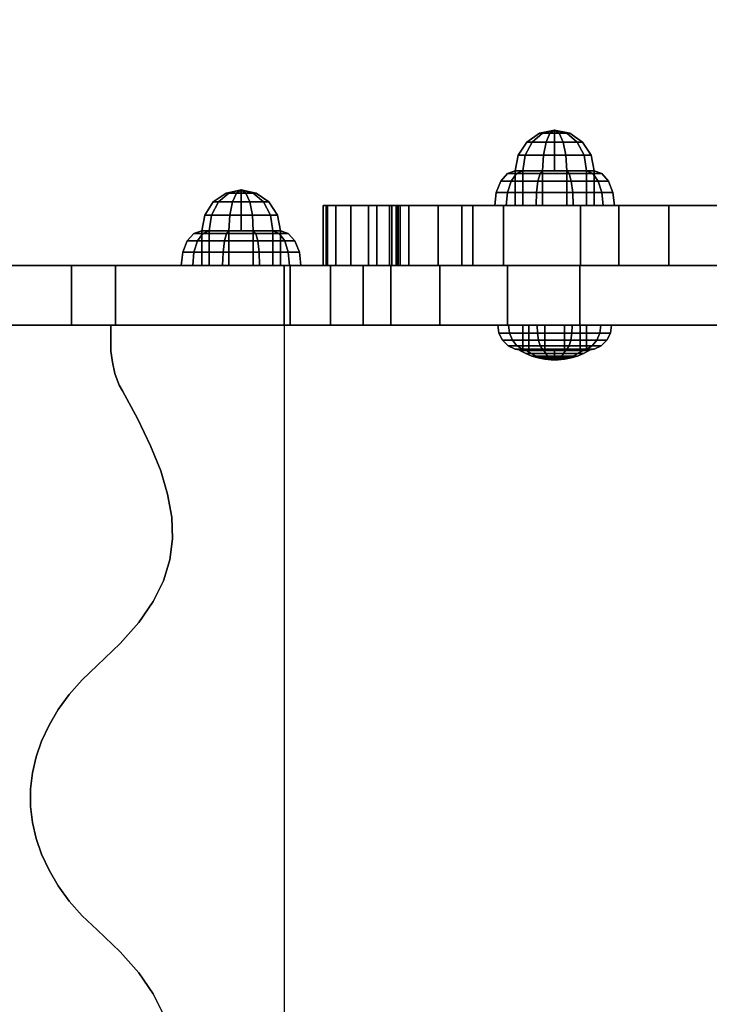
# Model space of a CAD drawing. Extents: x 1209 to 4255, y 76 to 3759.
# Drawn here: x 2788 to 2963, y 1584 to 1834 of the extents above; entities that cross this region are included whole.
import ezdxf

# ---------------------------------------------------------------- set-up
doc = ezdxf.new("R2010")
doc.units = 0
doc.header["$LTSCALE"] = 14.285714
doc.layers.add('mitat', color=7, linetype='Continuous', true_color=0x13a538)
doc.layers.add('valine', color=7, linetype='Continuous')
doc.styles.get("Standard").update_dxf_attribs({"font": 'arial.ttf', "height": 60})
doc.dimstyles.new('oma', dxfattribs={"dimtxt": 60, "dimasz": 100, "dimexe": 20, "dimexo": 20, "dimgap": 30, "dimtad": 0, "dimtih": 1, "dimtoh": 1, "dimdec": 0, "dimzin": 0, "dimdsep": 46, "dimtxsty": 'Standard', "dimcen": 0.09, "dimclrd": 256, "dimadec": 0, "dimazin": 0, "dimtfac": 1, "dimtdec": 0, "dimtofl": 0, "dimtmove": 0, "dimatfit": 3, "dimfxl": 1, "dimtolj": 1, "dimtzin": 0, "dimarcsym": 0})

# ---------------------------------------------------------------- blocks, each defined once
blk = doc.blocks.new('*D61')
at = {"layer": 'Defpoints', "color": 0, "transparency": 16777216}
for p in [(1454.64, 3124.05), (1454.64, 1733.96), (4254.64, 1733.96)]:
    blk.add_point(p, dxfattribs=at)
at = {"layer": 'mitat', "color": 0, "lineweight": -2, "transparency": 16777216}
for p, q in [((1454.64, 1753.96), (1454.64, 3144.05)), ((4254.64, 1753.96), (4254.64, 3144.05))]:
    blk.add_line(p, q, dxfattribs=at)
at = {"layer": 'mitat', "color": 104, "lineweight": -2, "true_color": 0x13a538, "transparency": 16777216}
for p, q in [((1554.64, 3124.05), (2734.64, 3124.05)), ((4154.64, 3124.05), (2974.64, 3124.05))]:
    blk.add_line(p, q, dxfattribs=at)
at = {"layer": 'mitat', "color": 104, "true_color": 0x13a538, "transparency": 16777216}
for points in [[(1554.64, 3140.71), (1554.64, 3107.38), (1454.64, 3124.05)], [(4154.64, 3140.71), (4154.64, 3107.38), (4254.64, 3124.05)]]:
    blk.add_solid(points, dxfattribs=at)
at = {"layer": 'mitat', "color": 0, "transparency": 16777216, "insert": (2854.64, 3124.05), "char_height": 60, "attachment_point": 5}
blk.add_mtext('\\A1;2800', dxfattribs=at)
blk = doc.blocks.new('*D63')
at = {"layer": 'Defpoints', "color": 0, "transparency": 16777216}
for p in [(2560.11, 2007.93), (2560.11, 1771.6), (3201.8, 1771.6)]:
    blk.add_point(p, dxfattribs=at)
at = {"layer": 'mitat', "color": 0, "lineweight": -2, "transparency": 16777216}
for p, q in [((2560.11, 1791.6), (2560.11, 2027.93)), ((3201.8, 1791.6), (3201.8, 2027.93))]:
    blk.add_line(p, q, dxfattribs=at)
at = {"layer": 'mitat', "color": 104, "lineweight": -2, "true_color": 0x13a538, "transparency": 16777216}
for p, q in [((2660.11, 2007.93), (2784.82, 2007.93)), ((3101.8, 2007.93), (2977.1, 2007.93))]:
    blk.add_line(p, q, dxfattribs=at)
at = {"layer": 'mitat', "color": 104, "true_color": 0x13a538, "transparency": 16777216}
for points in [[(2660.11, 2024.6), (2660.11, 1991.26), (2560.11, 2007.93)], [(3101.8, 2024.6), (3101.8, 1991.26), (3201.8, 2007.93)]]:
    blk.add_solid(points, dxfattribs=at)
at = {"layer": 'mitat', "color": 0, "transparency": 16777216, "insert": (2880.96, 2007.93), "char_height": 60, "attachment_point": 5}
blk.add_mtext('\\A1;642', dxfattribs=at)

msp = doc.modelspace()

# ---------------------------------------------------------------- linework, layer by layer
at = {"layer": 'valine', "linetype": 'Continuous'}
msp.add_line((2854.64, 1756.4), (2854.64, 1196.4), dxfattribs=at)
for points in [[(2923.33, 1806), (2923.33, 1806), (2919.5, 1805.2), (2920.23, 1805.2)], [(2923.33, 1806), (2923.33, 1806), (2920.23, 1805.2), (2919.5, 1805.2)], [(2923.33, 1806), (2923.33, 1806), (2920.23, 1805.2), (2922.15, 1805.2)], [(2923.33, 1806), (2923.33, 1806), (2922.15, 1805.2), (2920.23, 1805.2)], [(2923.33, 1806), (2923.33, 1806), (2922.15, 1805.2), (2924.51, 1805.2)], [(2923.33, 1806), (2923.33, 1806), (2924.51, 1805.2), (2922.15, 1805.2)], [(2923.33, 1806), (2923.33, 1806), (2926.43, 1805.2), (2927.16, 1805.2)], [(2923.33, 1806), (2923.33, 1806), (2927.16, 1805.2), (2926.43, 1805.2)], [(2923.33, 1806), (2923.33, 1806), (2924.51, 1805.2), (2926.43, 1805.2)], [(2923.33, 1795.6), (2923.33, 1795.6), (2923.33, 1806), (2923.33, 1806)], [(2923.33, 1795.6), (2923.33, 1795.6), (2923.33, 1806), (2923.33, 1806)], [(2923.33, 1795.6), (2923.33, 1795.6), (2923.33, 1806), (2923.33, 1806)], [(2923.33, 1795.6), (2923.33, 1795.6), (2923.33, 1806), (2923.33, 1806)], [(2923.33, 1795.6), (2923.33, 1795.6), (2923.33, 1806), (2923.33, 1806)], [(2923.33, 1795.6), (2923.33, 1795.6), (2923.33, 1806), (2923.33, 1806)], [(2923.33, 1795.6), (2923.33, 1795.6), (2923.33, 1806), (2923.33, 1806)], [(2923.33, 1795.6), (2923.33, 1795.6), (2923.33, 1806), (2923.33, 1806)], [(2923.33, 1795.6), (2923.33, 1795.6), (2923.33, 1806), (2923.33, 1806)], [(2923.33, 1795.6), (2923.33, 1795.6), (2923.33, 1806), (2923.33, 1806)], [(2923.33, 1806), (2923.33, 1806), (2926.43, 1805.2), (2924.51, 1805.2)], [(2920.23, 1805.2), (2919.5, 1805.2), (2916.26, 1802.95), (2917.61, 1802.95)], [(2919.5, 1805.2), (2920.23, 1805.2), (2917.61, 1802.95), (2916.26, 1802.95)], [(2922.15, 1805.2), (2920.23, 1805.2), (2917.61, 1802.95), (2921.15, 1802.95)], [(2920.23, 1805.2), (2922.15, 1805.2), (2921.15, 1802.95), (2917.61, 1802.95)], [(2924.51, 1805.2), (2922.15, 1805.2), (2921.15, 1802.95), (2925.52, 1802.95)], [(2922.15, 1805.2), (2924.51, 1805.2), (2925.52, 1802.95), (2921.15, 1802.95)], [(2926.43, 1805.2), (2924.51, 1805.2), (2925.52, 1802.95), (2929.05, 1802.95)], [(2924.51, 1805.2), (2926.43, 1805.2), (2929.05, 1802.95), (2925.52, 1802.95)], [(2927.16, 1805.2), (2926.43, 1805.2), (2929.05, 1802.95), (2930.4, 1802.95)], [(2926.43, 1805.2), (2927.16, 1805.2), (2930.4, 1802.95), (2929.05, 1802.95)], [(2917.61, 1802.95), (2916.26, 1802.95), (2914.09, 1799.58), (2915.86, 1799.58)], [(2916.26, 1802.95), (2917.61, 1802.95), (2915.86, 1799.58), (2914.09, 1799.58)], [(2921.15, 1802.95), (2917.61, 1802.95), (2915.86, 1799.58), (2920.48, 1799.58)], [(2917.61, 1802.95), (2921.15, 1802.95), (2920.48, 1799.58), (2915.86, 1799.58)], [(2925.52, 1802.95), (2921.15, 1802.95), (2920.48, 1799.58), (2926.19, 1799.58)], [(2921.15, 1802.95), (2925.52, 1802.95), (2926.19, 1799.58), (2920.48, 1799.58)], [(2929.05, 1802.95), (2925.52, 1802.95), (2926.19, 1799.58), (2930.81, 1799.58)], [(2925.52, 1802.95), (2929.05, 1802.95), (2930.81, 1799.58), (2926.19, 1799.58)], [(2930.4, 1802.95), (2929.05, 1802.95), (2930.81, 1799.58), (2932.57, 1799.58)], [(2929.05, 1802.95), (2930.4, 1802.95), (2932.57, 1799.58), (2930.81, 1799.58)], [(2915.86, 1799.58), (2914.09, 1799.58), (2913.33, 1795.6), (2915.24, 1795.6)], [(2914.09, 1799.58), (2915.86, 1799.58), (2915.24, 1795.6), (2913.33, 1795.6)], [(2920.48, 1799.58), (2915.86, 1799.58), (2915.24, 1795.6), (2920.24, 1795.6)], [(2915.86, 1799.58), (2920.48, 1799.58), (2920.24, 1795.6), (2915.24, 1795.6)], [(2920.48, 1799.58), (2926.19, 1799.58), (2926.42, 1795.6), (2920.24, 1795.6)], [(2926.19, 1799.58), (2920.48, 1799.58), (2920.24, 1795.6), (2926.42, 1795.6)], [(2930.81, 1799.58), (2926.19, 1799.58), (2926.42, 1795.6), (2931.42, 1795.6)], [(2926.19, 1799.58), (2930.81, 1799.58), (2931.42, 1795.6), (2926.42, 1795.6)], [(2932.57, 1799.58), (2930.81, 1799.58), (2931.42, 1795.6), (2933.33, 1795.6)], [(2930.81, 1799.58), (2932.57, 1799.58), (2933.33, 1795.6), (2931.42, 1795.6)], [(2913.63, 1794.93), (2911.34, 1794.93), (2909.65, 1793.02), (2912.27, 1793.02)], [(2911.34, 1794.93), (2913.63, 1794.93), (2912.27, 1793.02), (2909.65, 1793.02)], [(2915.24, 1795.6), (2913.33, 1795.6), (2911.34, 1794.93), (2913.63, 1794.93)], [(2913.33, 1795.6), (2915.24, 1795.6), (2913.63, 1794.93), (2911.34, 1794.93)], [(2913.63, 1794.93), (2919.63, 1794.93), (2919.1, 1793.02), (2912.27, 1793.02)], [(2919.63, 1794.93), (2913.63, 1794.93), (2912.27, 1793.02), (2919.1, 1793.02)], [(2915.24, 1786.8), (2913.33, 1786.8), (2913.33, 1795.6), (2915.24, 1795.6)], [(2913.33, 1786.8), (2915.24, 1786.8), (2915.24, 1795.6), (2913.33, 1795.6)], [(2915.24, 1795.6), (2913.33, 1795.6), (2923.33, 1795.6), (2923.33, 1795.6)], [(2913.33, 1795.6), (2915.24, 1795.6), (2923.33, 1795.6), (2923.33, 1795.6)], [(2915.24, 1795.6), (2920.24, 1795.6), (2919.63, 1794.93), (2913.63, 1794.93)], [(2920.24, 1795.6), (2915.24, 1795.6), (2913.63, 1794.93), (2919.63, 1794.93)], [(2920.24, 1786.8), (2915.24, 1786.8), (2915.24, 1795.6), (2920.24, 1795.6)], [(2915.24, 1786.8), (2920.24, 1786.8), (2920.24, 1795.6), (2915.24, 1795.6)], [(2920.24, 1795.6), (2915.24, 1795.6), (2923.33, 1795.6), (2923.33, 1795.6)], [(2915.24, 1795.6), (2920.24, 1795.6), (2923.33, 1795.6), (2923.33, 1795.6)], [(2919.63, 1794.93), (2927.04, 1794.93), (2927.56, 1793.02), (2919.1, 1793.02)], [(2927.04, 1794.93), (2919.63, 1794.93), (2919.1, 1793.02), (2927.56, 1793.02)], [(2920.24, 1795.6), (2926.42, 1795.6), (2927.04, 1794.93), (2919.63, 1794.93)], [(2926.42, 1795.6), (2920.24, 1795.6), (2919.63, 1794.93), (2927.04, 1794.93)], [(2920.24, 1786.8), (2926.42, 1786.8), (2926.42, 1795.6), (2920.24, 1795.6)], [(2926.42, 1786.8), (2920.24, 1786.8), (2920.24, 1795.6), (2926.42, 1795.6)], [(2926.42, 1795.6), (2920.24, 1795.6), (2923.33, 1795.6), (2923.33, 1795.6)], [(2920.24, 1795.6), (2926.42, 1795.6), (2923.33, 1795.6), (2923.33, 1795.6)], [(2931.42, 1795.6), (2926.42, 1795.6), (2923.33, 1795.6), (2923.33, 1795.6)], [(2933.33, 1795.6), (2931.42, 1795.6), (2923.33, 1795.6), (2923.33, 1795.6)], [(2931.42, 1795.6), (2933.33, 1795.6), (2923.33, 1795.6), (2923.33, 1795.6)], [(2926.42, 1795.6), (2931.42, 1795.6), (2923.33, 1795.6), (2923.33, 1795.6)], [(2931.42, 1786.8), (2926.42, 1786.8), (2926.42, 1795.6), (2931.42, 1795.6)], [(2926.42, 1786.8), (2931.42, 1786.8), (2931.42, 1795.6), (2926.42, 1795.6)], [(2926.42, 1795.6), (2931.42, 1795.6), (2933.03, 1794.93), (2927.04, 1794.93)], [(2931.42, 1795.6), (2926.42, 1795.6), (2927.04, 1794.93), (2933.03, 1794.93)], [(2927.04, 1794.93), (2933.03, 1794.93), (2934.4, 1793.02), (2927.56, 1793.02)], [(2933.03, 1794.93), (2927.04, 1794.93), (2927.56, 1793.02), (2934.4, 1793.02)], [(2933.33, 1786.8), (2931.42, 1786.8), (2931.42, 1795.6), (2933.33, 1795.6)], [(2931.42, 1786.8), (2933.33, 1786.8), (2933.33, 1795.6), (2931.42, 1795.6)], [(2933.33, 1795.6), (2931.42, 1795.6), (2933.03, 1794.93), (2935.32, 1794.93)], [(2931.42, 1795.6), (2933.33, 1795.6), (2935.32, 1794.93), (2933.03, 1794.93)], [(2935.32, 1794.93), (2933.03, 1794.93), (2934.4, 1793.02), (2937.01, 1793.02)], [(2933.03, 1794.93), (2935.32, 1794.93), (2937.01, 1793.02), (2934.4, 1793.02)], [(2843.74, 1790.8), (2843.74, 1790.8), (2839.92, 1790), (2840.65, 1790)], [(2843.74, 1790.8), (2843.74, 1790.8), (2840.65, 1790), (2839.92, 1790)], [(2843.74, 1790.8), (2843.74, 1790.8), (2840.65, 1790), (2842.56, 1790)], [(2843.74, 1790.8), (2843.74, 1790.8), (2842.56, 1790), (2840.65, 1790)], [(2843.74, 1790.8), (2843.74, 1790.8), (2842.56, 1790), (2844.93, 1790)], [(2843.74, 1790.8), (2843.74, 1790.8), (2844.93, 1790), (2842.56, 1790)], [(2843.74, 1780.4), (2843.74, 1780.4), (2843.74, 1790.8), (2843.74, 1790.8)], [(2843.74, 1780.4), (2843.74, 1780.4), (2843.74, 1790.8), (2843.74, 1790.8)], [(2843.74, 1780.4), (2843.74, 1780.4), (2843.74, 1790.8), (2843.74, 1790.8)], [(2843.74, 1780.4), (2843.74, 1780.4), (2843.74, 1790.8), (2843.74, 1790.8)], [(2843.74, 1780.4), (2843.74, 1780.4), (2843.74, 1790.8), (2843.74, 1790.8)], [(2843.74, 1780.4), (2843.74, 1780.4), (2843.74, 1790.8), (2843.74, 1790.8)], [(2843.74, 1780.4), (2843.74, 1780.4), (2843.74, 1790.8), (2843.74, 1790.8)], [(2843.74, 1780.4), (2843.74, 1780.4), (2843.74, 1790.8), (2843.74, 1790.8)], [(2843.74, 1780.4), (2843.74, 1780.4), (2843.74, 1790.8), (2843.74, 1790.8)], [(2843.74, 1780.4), (2843.74, 1780.4), (2843.74, 1790.8), (2843.74, 1790.8)], [(2843.74, 1790.8), (2843.74, 1790.8), (2844.93, 1790), (2846.84, 1790)], [(2843.74, 1790.8), (2843.74, 1790.8), (2846.84, 1790), (2847.57, 1790)], [(2843.74, 1790.8), (2843.74, 1790.8), (2847.57, 1790), (2846.84, 1790)], [(2843.74, 1790.8), (2843.74, 1790.8), (2846.84, 1790), (2844.93, 1790)], [(2912.27, 1793.02), (2909.65, 1793.02), (2908.53, 1790.16), (2911.35, 1790.16)], [(2909.65, 1793.02), (2912.27, 1793.02), (2911.35, 1790.16), (2908.53, 1790.16)], [(2912.27, 1793.02), (2919.1, 1793.02), (2918.76, 1790.16), (2911.35, 1790.16)], [(2919.1, 1793.02), (2912.27, 1793.02), (2911.35, 1790.16), (2918.76, 1790.16)], [(2919.1, 1793.02), (2927.56, 1793.02), (2927.91, 1790.16), (2918.76, 1790.16)], [(2927.56, 1793.02), (2919.1, 1793.02), (2918.76, 1790.16), (2927.91, 1790.16)], [(2927.56, 1793.02), (2934.4, 1793.02), (2935.31, 1790.16), (2927.91, 1790.16)], [(2934.4, 1793.02), (2927.56, 1793.02), (2927.91, 1790.16), (2935.31, 1790.16)], [(2937.01, 1793.02), (2934.4, 1793.02), (2935.31, 1790.16), (2938.13, 1790.16)], [(2934.4, 1793.02), (2937.01, 1793.02), (2938.13, 1790.16), (2935.31, 1790.16)], [(2840.65, 1790), (2839.92, 1790), (2836.67, 1787.75), (2838.02, 1787.75)], [(2839.92, 1790), (2840.65, 1790), (2838.02, 1787.75), (2836.67, 1787.75)], [(2842.56, 1790), (2840.65, 1790), (2838.02, 1787.75), (2841.56, 1787.75)], [(2840.65, 1790), (2842.56, 1790), (2841.56, 1787.75), (2838.02, 1787.75)], [(2844.93, 1790), (2842.56, 1790), (2841.56, 1787.75), (2845.93, 1787.75)], [(2842.56, 1790), (2844.93, 1790), (2845.93, 1787.75), (2841.56, 1787.75)], [(2846.84, 1790), (2844.93, 1790), (2845.93, 1787.75), (2849.47, 1787.75)], [(2844.93, 1790), (2846.84, 1790), (2849.47, 1787.75), (2845.93, 1787.75)], [(2847.57, 1790), (2846.84, 1790), (2849.47, 1787.75), (2850.82, 1787.75)], [(2846.84, 1790), (2847.57, 1790), (2850.82, 1787.75), (2849.47, 1787.75)], [(2911.35, 1790.16), (2908.53, 1790.16), (2908.13, 1786.8), (2911.03, 1786.8)], [(2908.53, 1790.16), (2911.35, 1790.16), (2911.03, 1786.8), (2908.13, 1786.8)], [(2911.35, 1790.16), (2918.76, 1790.16), (2918.63, 1786.8), (2911.03, 1786.8)], [(2918.76, 1790.16), (2911.35, 1790.16), (2911.03, 1786.8), (2918.63, 1786.8)], [(2918.76, 1790.16), (2927.91, 1790.16), (2928.03, 1786.8), (2918.63, 1786.8)], [(2927.91, 1790.16), (2918.76, 1790.16), (2918.63, 1786.8), (2928.03, 1786.8)], [(2927.91, 1790.16), (2935.31, 1790.16), (2935.63, 1786.8), (2928.03, 1786.8)], [(2935.31, 1790.16), (2927.91, 1790.16), (2928.03, 1786.8), (2935.63, 1786.8)], [(2938.13, 1790.16), (2935.31, 1790.16), (2935.63, 1786.8), (2938.53, 1786.8)], [(2935.31, 1790.16), (2938.13, 1790.16), (2938.53, 1786.8), (2935.63, 1786.8)], [(2838.02, 1787.75), (2836.67, 1787.75), (2834.51, 1784.38), (2836.27, 1784.38)], [(2836.67, 1787.75), (2838.02, 1787.75), (2836.27, 1784.38), (2834.51, 1784.38)], [(2841.56, 1787.75), (2838.02, 1787.75), (2836.27, 1784.38), (2840.89, 1784.38)], [(2838.02, 1787.75), (2841.56, 1787.75), (2840.89, 1784.38), (2836.27, 1784.38)], [(2845.93, 1787.75), (2841.56, 1787.75), (2840.89, 1784.38), (2846.6, 1784.38)], [(2841.56, 1787.75), (2845.93, 1787.75), (2846.6, 1784.38), (2840.89, 1784.38)], [(2849.47, 1787.75), (2845.93, 1787.75), (2846.6, 1784.38), (2851.22, 1784.38)], [(2845.93, 1787.75), (2849.47, 1787.75), (2851.22, 1784.38), (2846.6, 1784.38)], [(2850.82, 1787.75), (2849.47, 1787.75), (2851.22, 1784.38), (2852.98, 1784.38)], [(2849.47, 1787.75), (2850.82, 1787.75), (2852.98, 1784.38), (2851.22, 1784.38)], [(2864.56, 1771.6), (2864.56, 1786.8), (2865.68, 1786.8), (2865.68, 1771.6)], [(2865.32, 1771.6), (2865.32, 1786.8), (2864.56, 1786.8), (2864.56, 1771.6)], [(2871.59, 1771.6), (2871.59, 1786.8), (2865.32, 1786.8), (2865.32, 1771.6)], [(2865.68, 1771.6), (2865.68, 1786.8), (2867.81, 1786.8), (2867.81, 1771.6)], [(2867.81, 1771.6), (2867.81, 1786.8), (2878.19, 1786.8), (2878.19, 1771.6)], [(2867.81, 1771.6), (2867.81, 1786.8), (2867.81, 1786.8), (2867.81, 1771.6)], [(2876.05, 1771.6), (2876.05, 1786.8), (2871.59, 1786.8), (2871.59, 1771.6)], [(2884.12, 1771.6), (2884.12, 1786.8), (2876.05, 1786.8), (2876.05, 1771.6)], [(2878.19, 1771.6), (2878.19, 1786.8), (2881.44, 1786.8), (2881.44, 1771.6)], [(2881.44, 1771.6), (2881.44, 1786.8), (2883.57, 1786.8), (2883.57, 1771.6)], [(2881.97, 1771.6), (2881.97, 1786.8), (2883.14, 1786.8), (2883.14, 1771.6)], [(2883.6, 1771.6), (2883.6, 1786.8), (2881.97, 1786.8), (2881.97, 1771.6)], [(2883.14, 1771.6), (2883.14, 1786.8), (2886.36, 1786.8), (2886.36, 1771.6)], [(2883.57, 1771.6), (2883.57, 1786.8), (2883.6, 1786.8), (2883.6, 1771.6)], [(2899.76, 1771.6), (2899.76, 1786.8), (2884.12, 1786.8), (2884.12, 1771.6)], [(2886.36, 1771.6), (2886.36, 1786.8), (2893.78, 1786.8), (2893.78, 1771.6)], [(2893.78, 1771.6), (2893.78, 1786.8), (2902.55, 1786.8), (2902.55, 1771.6)], [(2910.34, 1771.6), (2910.34, 1786.8), (2899.76, 1786.8), (2899.76, 1771.6)], [(2902.55, 1771.6), (2902.55, 1786.8), (2929.92, 1786.8), (2929.92, 1771.6)], [(2911.03, 1786.8), (2908.13, 1786.8), (2913.33, 1786.8), (2915.24, 1786.8)], [(2908.13, 1786.8), (2911.03, 1786.8), (2915.24, 1786.8), (2913.33, 1786.8)], [(2939.59, 1771.6), (2939.59, 1786.8), (2910.34, 1786.8), (2910.34, 1771.6)], [(2911.03, 1786.8), (2918.63, 1786.8), (2920.24, 1786.8), (2915.24, 1786.8)], [(2918.63, 1786.8), (2911.03, 1786.8), (2915.24, 1786.8), (2920.24, 1786.8)], [(2918.63, 1786.8), (2928.03, 1786.8), (2926.42, 1786.8), (2920.24, 1786.8)], [(2928.03, 1786.8), (2918.63, 1786.8), (2920.24, 1786.8), (2926.42, 1786.8)], [(2928.03, 1786.8), (2935.63, 1786.8), (2931.42, 1786.8), (2926.42, 1786.8)], [(2935.63, 1786.8), (2928.03, 1786.8), (2926.42, 1786.8), (2931.42, 1786.8)], [(2929.92, 1771.6), (2929.92, 1786.8), (3000.97, 1786.8), (3000.97, 1771.6)], [(2938.53, 1786.8), (2935.63, 1786.8), (2931.42, 1786.8), (2933.33, 1786.8)], [(2935.63, 1786.8), (2938.53, 1786.8), (2933.33, 1786.8), (2931.42, 1786.8)], [(2952.35, 1771.6), (2952.35, 1786.8), (2939.59, 1786.8), (2939.59, 1771.6)], [(2973.36, 1771.6), (2973.36, 1786.8), (2952.35, 1786.8), (2952.35, 1771.6)], [(2836.27, 1784.38), (2834.51, 1784.38), (2833.74, 1780.4), (2835.65, 1780.4)], [(2834.51, 1784.38), (2836.27, 1784.38), (2835.65, 1780.4), (2833.74, 1780.4)], [(2840.89, 1784.38), (2836.27, 1784.38), (2835.65, 1780.4), (2840.65, 1780.4)], [(2836.27, 1784.38), (2840.89, 1784.38), (2840.65, 1780.4), (2835.65, 1780.4)], [(2846.6, 1784.38), (2840.89, 1784.38), (2840.65, 1780.4), (2846.83, 1780.4)], [(2840.89, 1784.38), (2846.6, 1784.38), (2846.83, 1780.4), (2840.65, 1780.4)], [(2851.22, 1784.38), (2846.6, 1784.38), (2846.83, 1780.4), (2851.83, 1780.4)], [(2846.6, 1784.38), (2851.22, 1784.38), (2851.83, 1780.4), (2846.83, 1780.4)], [(2852.98, 1784.38), (2851.22, 1784.38), (2851.83, 1780.4), (2853.74, 1780.4)], [(2851.22, 1784.38), (2852.98, 1784.38), (2853.74, 1780.4), (2851.83, 1780.4)], [(2834.04, 1779.73), (2831.75, 1779.73), (2830.07, 1777.82), (2832.68, 1777.82)], [(2831.75, 1779.73), (2834.04, 1779.73), (2832.68, 1777.82), (2830.07, 1777.82)], [(2835.65, 1780.4), (2833.74, 1780.4), (2831.75, 1779.73), (2834.04, 1779.73)], [(2833.74, 1780.4), (2835.65, 1780.4), (2834.04, 1779.73), (2831.75, 1779.73)], [(2840.04, 1779.73), (2834.04, 1779.73), (2832.68, 1777.82), (2839.52, 1777.82)], [(2834.04, 1779.73), (2840.04, 1779.73), (2839.52, 1777.82), (2832.68, 1777.82)], [(2835.65, 1771.6), (2833.74, 1771.6), (2833.74, 1780.4), (2835.65, 1780.4)], [(2835.65, 1780.4), (2833.74, 1780.4), (2843.74, 1780.4), (2843.74, 1780.4)], [(2833.74, 1771.6), (2835.65, 1771.6), (2835.65, 1780.4), (2833.74, 1780.4)], [(2833.74, 1780.4), (2835.65, 1780.4), (2843.74, 1780.4), (2843.74, 1780.4)], [(2840.65, 1780.4), (2835.65, 1780.4), (2834.04, 1779.73), (2840.04, 1779.73)], [(2835.65, 1780.4), (2840.65, 1780.4), (2840.04, 1779.73), (2834.04, 1779.73)], [(2840.65, 1771.6), (2835.65, 1771.6), (2835.65, 1780.4), (2840.65, 1780.4)], [(2840.65, 1780.4), (2835.65, 1780.4), (2843.74, 1780.4), (2843.74, 1780.4)], [(2835.65, 1780.4), (2840.65, 1780.4), (2843.74, 1780.4), (2843.74, 1780.4)], [(2835.65, 1771.6), (2840.65, 1771.6), (2840.65, 1780.4), (2835.65, 1780.4)], [(2847.45, 1779.73), (2840.04, 1779.73), (2839.52, 1777.82), (2847.97, 1777.82)], [(2840.04, 1779.73), (2847.45, 1779.73), (2847.97, 1777.82), (2839.52, 1777.82)], [(2846.83, 1780.4), (2840.65, 1780.4), (2840.04, 1779.73), (2847.45, 1779.73)], [(2840.65, 1780.4), (2846.83, 1780.4), (2847.45, 1779.73), (2840.04, 1779.73)], [(2846.83, 1771.6), (2840.65, 1771.6), (2840.65, 1780.4), (2846.83, 1780.4)], [(2846.83, 1780.4), (2840.65, 1780.4), (2843.74, 1780.4), (2843.74, 1780.4)], [(2840.65, 1780.4), (2846.83, 1780.4), (2843.74, 1780.4), (2843.74, 1780.4)], [(2840.65, 1771.6), (2846.83, 1771.6), (2846.83, 1780.4), (2840.65, 1780.4)], [(2851.83, 1780.4), (2846.83, 1780.4), (2843.74, 1780.4), (2843.74, 1780.4)], [(2853.74, 1780.4), (2851.83, 1780.4), (2843.74, 1780.4), (2843.74, 1780.4)], [(2851.83, 1780.4), (2853.74, 1780.4), (2843.74, 1780.4), (2843.74, 1780.4)], [(2846.83, 1780.4), (2851.83, 1780.4), (2843.74, 1780.4), (2843.74, 1780.4)], [(2851.83, 1780.4), (2846.83, 1780.4), (2847.45, 1779.73), (2853.44, 1779.73)], [(2851.83, 1771.6), (2846.83, 1771.6), (2846.83, 1780.4), (2851.83, 1780.4)], [(2846.83, 1771.6), (2851.83, 1771.6), (2851.83, 1780.4), (2846.83, 1780.4)], [(2846.83, 1780.4), (2851.83, 1780.4), (2853.44, 1779.73), (2847.45, 1779.73)], [(2853.44, 1779.73), (2847.45, 1779.73), (2847.97, 1777.82), (2854.81, 1777.82)], [(2847.45, 1779.73), (2853.44, 1779.73), (2854.81, 1777.82), (2847.97, 1777.82)], [(2853.74, 1780.4), (2851.83, 1780.4), (2853.44, 1779.73), (2855.73, 1779.73)], [(2853.74, 1771.6), (2851.83, 1771.6), (2851.83, 1780.4), (2853.74, 1780.4)], [(2851.83, 1771.6), (2853.74, 1771.6), (2853.74, 1780.4), (2851.83, 1780.4)], [(2851.83, 1780.4), (2853.74, 1780.4), (2855.73, 1779.73), (2853.44, 1779.73)], [(2855.73, 1779.73), (2853.44, 1779.73), (2854.81, 1777.82), (2857.42, 1777.82)], [(2853.44, 1779.73), (2855.73, 1779.73), (2857.42, 1777.82), (2854.81, 1777.82)], [(2832.68, 1777.82), (2830.07, 1777.82), (2828.94, 1774.96), (2831.77, 1774.96)], [(2830.07, 1777.82), (2832.68, 1777.82), (2831.77, 1774.96), (2828.94, 1774.96)], [(2839.52, 1777.82), (2832.68, 1777.82), (2831.77, 1774.96), (2839.17, 1774.96)], [(2832.68, 1777.82), (2839.52, 1777.82), (2839.17, 1774.96), (2831.77, 1774.96)], [(2847.97, 1777.82), (2839.52, 1777.82), (2839.17, 1774.96), (2848.32, 1774.96)], [(2839.52, 1777.82), (2847.97, 1777.82), (2848.32, 1774.96), (2839.17, 1774.96)], [(2854.81, 1777.82), (2847.97, 1777.82), (2848.32, 1774.96), (2855.72, 1774.96)], [(2847.97, 1777.82), (2854.81, 1777.82), (2855.72, 1774.96), (2848.32, 1774.96)], [(2857.42, 1777.82), (2854.81, 1777.82), (2855.72, 1774.96), (2858.55, 1774.96)], [(2854.81, 1777.82), (2857.42, 1777.82), (2858.55, 1774.96), (2855.72, 1774.96)], [(2831.77, 1774.96), (2828.94, 1774.96), (2828.54, 1771.6), (2831.45, 1771.6)], [(2828.94, 1774.96), (2831.77, 1774.96), (2831.45, 1771.6), (2828.54, 1771.6)], [(2839.17, 1774.96), (2831.77, 1774.96), (2831.45, 1771.6), (2839.05, 1771.6)], [(2831.77, 1774.96), (2839.17, 1774.96), (2839.05, 1771.6), (2831.45, 1771.6)], [(2848.32, 1774.96), (2839.17, 1774.96), (2839.05, 1771.6), (2848.44, 1771.6)], [(2839.17, 1774.96), (2848.32, 1774.96), (2848.44, 1771.6), (2839.05, 1771.6)], [(2855.72, 1774.96), (2848.32, 1774.96), (2848.44, 1771.6), (2856.04, 1771.6)], [(2848.32, 1774.96), (2855.72, 1774.96), (2856.04, 1771.6), (2848.44, 1771.6)], [(2858.55, 1774.96), (2855.72, 1774.96), (2856.04, 1771.6), (2858.94, 1771.6)], [(2855.72, 1774.96), (2858.55, 1774.96), (2858.94, 1771.6), (2856.04, 1771.6)], [(2800.69, 1756.4), (2800.69, 1771.6), (2775.13, 1771.6), (2775.13, 1756.4)], [(2784.82, 1756.4), (2784.82, 1771.6), (2811.85, 1771.6), (2811.85, 1756.4)], [(2854.64, 1756.4), (2854.64, 1771.6), (2800.69, 1771.6), (2800.69, 1756.4)], [(2811.85, 1756.4), (2811.85, 1771.6), (2856.19, 1771.6), (2856.19, 1756.4)], [(2831.45, 1771.6), (2828.54, 1771.6), (2833.74, 1771.6), (2835.65, 1771.6)], [(2828.54, 1771.6), (2831.45, 1771.6), (2835.65, 1771.6), (2833.74, 1771.6)], [(2839.05, 1771.6), (2831.45, 1771.6), (2835.65, 1771.6), (2840.65, 1771.6)], [(2831.45, 1771.6), (2839.05, 1771.6), (2840.65, 1771.6), (2835.65, 1771.6)], [(2848.44, 1771.6), (2839.05, 1771.6), (2840.65, 1771.6), (2846.83, 1771.6)], [(2839.05, 1771.6), (2848.44, 1771.6), (2846.83, 1771.6), (2840.65, 1771.6)], [(2856.04, 1771.6), (2848.44, 1771.6), (2846.83, 1771.6), (2851.83, 1771.6)], [(2848.44, 1771.6), (2856.04, 1771.6), (2851.83, 1771.6), (2846.83, 1771.6)], [(2858.94, 1771.6), (2856.04, 1771.6), (2851.83, 1771.6), (2853.74, 1771.6)], [(2856.04, 1771.6), (2858.94, 1771.6), (2853.74, 1771.6), (2851.83, 1771.6)], [(2866.45, 1756.4), (2866.45, 1771.6), (2854.64, 1771.6), (2854.64, 1756.4)], [(2856.19, 1756.4), (2856.19, 1771.6), (2874.75, 1771.6), (2874.75, 1756.4)], [(2881.72, 1756.4), (2881.72, 1771.6), (2866.45, 1771.6), (2866.45, 1756.4)], [(2874.75, 1756.4), (2874.75, 1771.6), (2894.17, 1771.6), (2894.17, 1756.4)], [(2998.07, 1756.4), (2998.07, 1771.6), (2881.72, 1771.6), (2881.72, 1756.4)], [(2894.17, 1756.4), (2894.17, 1771.6), (2911.38, 1771.6), (2911.38, 1756.4)], [(2911.38, 1756.4), (2911.38, 1771.6), (2929.73, 1771.6), (2929.73, 1756.4)], [(2929.73, 1756.4), (2929.73, 1771.6), (2966.16, 1771.6), (2966.16, 1756.4)], [(3136.43, 1756.4), (3136.43, 1756.4), (2810.66, 1756.4), (2810.66, 1756.4)], [(2810.66, 1756.4), (2810.66, 1756.4), (2810.66, 1753.77), (2810.66, 1753.77)], [(2911.64, 1756.4), (2908.88, 1756.4), (2909.19, 1754.42), (2911.89, 1754.42)], [(2916.82, 1756.4), (2915.28, 1756.4), (2908.88, 1756.4), (2911.64, 1756.4)], [(2908.88, 1756.4), (2911.64, 1756.4), (2911.89, 1754.42), (2909.19, 1754.42)], [(2915.28, 1756.4), (2916.82, 1756.4), (2911.64, 1756.4), (2908.88, 1756.4)], [(2916.82, 1756.4), (2920.85, 1756.4), (2918.87, 1756.4), (2911.64, 1756.4)], [(2911.64, 1756.4), (2918.87, 1756.4), (2918.96, 1754.42), (2911.89, 1754.42)], [(2918.87, 1756.4), (2911.64, 1756.4), (2911.89, 1754.42), (2918.96, 1754.42)], [(2920.85, 1756.4), (2916.82, 1756.4), (2911.64, 1756.4), (2918.87, 1756.4)], [(2916.82, 1750), (2915.28, 1750), (2915.28, 1756.4), (2916.82, 1756.4)], [(2915.28, 1750), (2916.82, 1750), (2916.82, 1756.4), (2915.28, 1756.4)], [(2920.85, 1750), (2916.82, 1750), (2916.82, 1756.4), (2920.85, 1756.4)], [(2916.82, 1750), (2920.85, 1750), (2920.85, 1756.4), (2916.82, 1756.4)], [(2918.87, 1756.4), (2927.8, 1756.4), (2927.71, 1754.42), (2918.96, 1754.42)], [(2920.85, 1756.4), (2925.82, 1756.4), (2927.8, 1756.4), (2918.87, 1756.4)], [(2927.8, 1756.4), (2918.87, 1756.4), (2918.96, 1754.42), (2927.71, 1754.42)], [(2925.82, 1756.4), (2920.85, 1756.4), (2918.87, 1756.4), (2927.8, 1756.4)], [(2925.82, 1750), (2920.85, 1750), (2920.85, 1756.4), (2925.82, 1756.4)], [(2920.85, 1750), (2925.82, 1750), (2925.82, 1756.4), (2920.85, 1756.4)], [(2929.85, 1750), (2925.82, 1750), (2925.82, 1756.4), (2929.85, 1756.4)], [(2925.82, 1750), (2929.85, 1750), (2929.85, 1756.4), (2925.82, 1756.4)], [(2925.82, 1756.4), (2929.85, 1756.4), (2935.03, 1756.4), (2927.8, 1756.4)], [(2929.85, 1756.4), (2925.82, 1756.4), (2927.8, 1756.4), (2935.03, 1756.4)], [(2927.8, 1756.4), (2935.03, 1756.4), (2934.78, 1754.42), (2927.71, 1754.42)], [(2935.03, 1756.4), (2927.8, 1756.4), (2927.71, 1754.42), (2934.78, 1754.42)], [(2931.39, 1756.4), (2929.85, 1756.4), (2935.03, 1756.4), (2937.79, 1756.4)], [(2931.39, 1750), (2929.85, 1750), (2929.85, 1756.4), (2931.39, 1756.4)], [(2929.85, 1750), (2931.39, 1750), (2931.39, 1756.4), (2929.85, 1756.4)], [(2929.85, 1756.4), (2931.39, 1756.4), (2937.79, 1756.4), (2935.03, 1756.4)], [(2937.79, 1756.4), (2935.03, 1756.4), (2934.78, 1754.42), (2937.48, 1754.42)], [(2935.03, 1756.4), (2937.79, 1756.4), (2937.48, 1754.42), (2934.78, 1754.42)], [(2810.66, 1753.77), (2810.66, 1753.77), (2810.7, 1749.81), (2810.7, 1749.81)], [(2911.89, 1754.42), (2909.19, 1754.42), (2910.1, 1752.63), (2912.63, 1752.63)], [(2909.19, 1754.42), (2911.89, 1754.42), (2912.63, 1752.63), (2910.1, 1752.63)], [(2911.89, 1754.42), (2918.96, 1754.42), (2919.25, 1752.63), (2912.63, 1752.63)], [(2918.96, 1754.42), (2911.89, 1754.42), (2912.63, 1752.63), (2919.25, 1752.63)], [(2918.96, 1754.42), (2927.71, 1754.42), (2927.42, 1752.63), (2919.25, 1752.63)], [(2927.71, 1754.42), (2918.96, 1754.42), (2919.25, 1752.63), (2927.42, 1752.63)], [(2927.71, 1754.42), (2934.78, 1754.42), (2934.04, 1752.63), (2927.42, 1752.63)], [(2934.78, 1754.42), (2927.71, 1754.42), (2927.42, 1752.63), (2934.04, 1752.63)], [(2937.48, 1754.42), (2934.78, 1754.42), (2934.04, 1752.63), (2936.57, 1752.63)], [(2934.78, 1754.42), (2937.48, 1754.42), (2936.57, 1752.63), (2934.04, 1752.63)], [(2912.63, 1752.63), (2910.1, 1752.63), (2911.52, 1751.22), (2913.77, 1751.22)], [(2910.1, 1752.63), (2912.63, 1752.63), (2913.77, 1751.22), (2911.52, 1751.22)], [(2913.77, 1751.22), (2911.52, 1751.22), (2913.3, 1750.31), (2915.22, 1750.31)], [(2911.52, 1751.22), (2913.77, 1751.22), (2915.22, 1750.31), (2913.3, 1750.31)], [(2912.63, 1752.63), (2919.25, 1752.63), (2919.68, 1751.22), (2913.77, 1751.22)], [(2919.25, 1752.63), (2912.63, 1752.63), (2913.77, 1751.22), (2919.68, 1751.22)], [(2913.77, 1751.22), (2919.68, 1751.22), (2920.23, 1750.31), (2915.22, 1750.31)], [(2919.68, 1751.22), (2913.77, 1751.22), (2915.22, 1750.31), (2920.23, 1750.31)], [(2919.25, 1752.63), (2927.42, 1752.63), (2926.99, 1751.22), (2919.68, 1751.22)], [(2927.42, 1752.63), (2919.25, 1752.63), (2919.68, 1751.22), (2926.99, 1751.22)], [(2919.68, 1751.22), (2926.99, 1751.22), (2926.44, 1750.31), (2920.23, 1750.31)], [(2926.99, 1751.22), (2919.68, 1751.22), (2920.23, 1750.31), (2926.44, 1750.31)], [(2926.99, 1751.22), (2932.9, 1751.22), (2931.45, 1750.31), (2926.44, 1750.31)], [(2932.9, 1751.22), (2926.99, 1751.22), (2926.44, 1750.31), (2931.45, 1750.31)], [(2927.42, 1752.63), (2934.04, 1752.63), (2932.9, 1751.22), (2926.99, 1751.22)], [(2934.04, 1752.63), (2927.42, 1752.63), (2926.99, 1751.22), (2932.9, 1751.22)], [(2935.15, 1751.22), (2932.9, 1751.22), (2931.45, 1750.31), (2933.37, 1750.31)], [(2932.9, 1751.22), (2935.15, 1751.22), (2933.37, 1750.31), (2931.45, 1750.31)], [(2936.57, 1752.63), (2934.04, 1752.63), (2932.9, 1751.22), (2935.15, 1751.22)], [(2934.04, 1752.63), (2936.57, 1752.63), (2935.15, 1751.22), (2932.9, 1751.22)], [(2810.7, 1749.81), (2810.7, 1749.81), (2811.1, 1747.03), (2811.1, 1747.03)], [(2915.22, 1750.31), (2913.3, 1750.31), (2915.28, 1750), (2916.82, 1750)], [(2913.3, 1750.31), (2915.22, 1750.31), (2916.82, 1750), (2915.28, 1750)], [(2916.21, 1750), (2914.53, 1750), (2923.33, 1749.99), (2923.33, 1749.99)], [(2917.41, 1749.22), (2916.01, 1749.22), (2914.53, 1750), (2916.21, 1750)], [(2914.53, 1750), (2916.21, 1750), (2923.33, 1749.99), (2923.33, 1749.99)], [(2916.01, 1749.22), (2917.41, 1749.22), (2916.21, 1750), (2914.53, 1750)], [(2920.23, 1750.31), (2915.22, 1750.31), (2916.82, 1750), (2920.85, 1750)], [(2915.22, 1750.31), (2920.23, 1750.31), (2920.85, 1750), (2916.82, 1750)], [(2918.67, 1748.58), (2917.57, 1748.58), (2916.01, 1749.22), (2917.41, 1749.22)], [(2917.57, 1748.58), (2918.67, 1748.58), (2917.41, 1749.22), (2916.01, 1749.22)], [(2921.07, 1749.22), (2917.41, 1749.22), (2916.21, 1750), (2920.61, 1750)], [(2920.61, 1750), (2916.21, 1750), (2923.33, 1749.99), (2923.33, 1749.99)], [(2916.21, 1750), (2920.61, 1750), (2923.33, 1749.99), (2923.33, 1749.99)], [(2917.41, 1749.22), (2921.07, 1749.22), (2920.61, 1750), (2916.21, 1750)], [(2921.55, 1748.58), (2918.67, 1748.58), (2917.41, 1749.22), (2921.07, 1749.22)], [(2918.67, 1748.58), (2921.55, 1748.58), (2921.07, 1749.22), (2917.41, 1749.22)], [(2919.97, 1748.1), (2919.17, 1748.1), (2917.57, 1748.58), (2918.67, 1748.58)], [(2919.17, 1748.1), (2919.97, 1748.1), (2918.67, 1748.58), (2917.57, 1748.58)], [(2922.05, 1748.1), (2919.97, 1748.1), (2918.67, 1748.58), (2921.55, 1748.58)], [(2919.97, 1748.1), (2922.05, 1748.1), (2921.55, 1748.58), (2918.67, 1748.58)], [(2920.23, 1750.31), (2926.44, 1750.31), (2925.82, 1750), (2920.85, 1750)], [(2926.44, 1750.31), (2920.23, 1750.31), (2920.85, 1750), (2925.82, 1750)], [(2925.6, 1749.22), (2921.07, 1749.22), (2920.61, 1750), (2926.06, 1750)], [(2926.06, 1750), (2920.61, 1750), (2923.33, 1749.99), (2923.34, 1749.99)], [(2920.61, 1750), (2926.06, 1750), (2923.34, 1749.99), (2923.33, 1749.99)], [(2921.07, 1749.22), (2925.6, 1749.22), (2926.06, 1750), (2920.61, 1750)], [(2925.12, 1748.58), (2921.55, 1748.58), (2921.07, 1749.22), (2925.6, 1749.22)], [(2921.55, 1748.58), (2925.12, 1748.58), (2925.6, 1749.22), (2921.07, 1749.22)], [(2924.62, 1748.1), (2922.05, 1748.1), (2921.55, 1748.58), (2925.12, 1748.58)], [(2922.05, 1748.1), (2924.62, 1748.1), (2925.12, 1748.58), (2921.55, 1748.58)], [(2923.34, 1749.99), (2923.33, 1749.99), (2923.33, 1747.62), (2923.34, 1747.62)], [(2923.33, 1749.99), (2923.33, 1749.99), (2923.33, 1747.62), (2923.33, 1747.62)], [(2923.33, 1749.99), (2923.33, 1749.99), (2923.33, 1747.62), (2923.33, 1747.62)], [(2923.33, 1749.99), (2923.33, 1749.99), (2923.33, 1747.62), (2923.33, 1747.62)], [(2923.33, 1749.99), (2923.33, 1749.99), (2923.33, 1747.62), (2923.33, 1747.62)], [(2923.33, 1749.99), (2923.34, 1749.99), (2923.34, 1747.62), (2923.33, 1747.62)], [(2930.46, 1750), (2926.06, 1750), (2923.34, 1749.99), (2923.34, 1749.99)], [(2932.14, 1750), (2930.46, 1750), (2923.34, 1749.99), (2923.34, 1749.99)], [(2930.46, 1750), (2932.14, 1750), (2923.34, 1749.99), (2923.34, 1749.99)], [(2926.06, 1750), (2930.46, 1750), (2923.34, 1749.99), (2923.34, 1749.99)], [(2923.34, 1749.99), (2923.34, 1749.99), (2923.34, 1747.62), (2923.34, 1747.62)], [(2923.34, 1749.99), (2923.34, 1749.99), (2923.34, 1747.62), (2923.34, 1747.62)], [(2923.34, 1749.99), (2923.34, 1749.99), (2923.34, 1747.62), (2923.34, 1747.62)], [(2923.34, 1749.99), (2923.34, 1749.99), (2923.34, 1747.62), (2923.34, 1747.62)], [(2926.7, 1748.1), (2924.62, 1748.1), (2925.12, 1748.58), (2928, 1748.58)], [(2924.62, 1748.1), (2926.7, 1748.1), (2928, 1748.58), (2925.12, 1748.58)], [(2928, 1748.58), (2925.12, 1748.58), (2925.6, 1749.22), (2929.26, 1749.22)], [(2925.12, 1748.58), (2928, 1748.58), (2929.26, 1749.22), (2925.6, 1749.22)], [(2929.26, 1749.22), (2925.6, 1749.22), (2926.06, 1750), (2930.46, 1750)], [(2925.6, 1749.22), (2929.26, 1749.22), (2930.46, 1750), (2926.06, 1750)], [(2931.45, 1750.31), (2926.44, 1750.31), (2925.82, 1750), (2929.85, 1750)], [(2926.44, 1750.31), (2931.45, 1750.31), (2929.85, 1750), (2925.82, 1750)], [(2927.5, 1748.1), (2926.7, 1748.1), (2928, 1748.58), (2929.1, 1748.58)], [(2926.7, 1748.1), (2927.5, 1748.1), (2929.1, 1748.58), (2928, 1748.58)], [(2929.1, 1748.58), (2928, 1748.58), (2929.26, 1749.22), (2930.66, 1749.22)], [(2928, 1748.58), (2929.1, 1748.58), (2930.66, 1749.22), (2929.26, 1749.22)], [(2930.66, 1749.22), (2929.26, 1749.22), (2930.46, 1750), (2932.14, 1750)], [(2929.26, 1749.22), (2930.66, 1749.22), (2932.14, 1750), (2930.46, 1750)], [(2933.37, 1750.31), (2931.45, 1750.31), (2929.85, 1750), (2931.39, 1750)], [(2931.45, 1750.31), (2933.37, 1750.31), (2931.39, 1750), (2929.85, 1750)], [(2811.1, 1747.03), (2811.1, 1747.03), (2811.73, 1744.19), (2811.73, 1744.19)], [(2921.3, 1747.78), (2920.81, 1747.78), (2919.17, 1748.1), (2919.97, 1748.1)], [(2920.81, 1747.78), (2921.3, 1747.78), (2919.97, 1748.1), (2919.17, 1748.1)], [(2922.56, 1747.78), (2921.3, 1747.78), (2919.97, 1748.1), (2922.05, 1748.1)], [(2921.3, 1747.78), (2922.56, 1747.78), (2922.05, 1748.1), (2919.97, 1748.1)], [(2922.65, 1747.62), (2922.48, 1747.62), (2920.81, 1747.78), (2921.3, 1747.78)], [(2922.48, 1747.62), (2922.65, 1747.62), (2921.3, 1747.78), (2920.81, 1747.78)], [(2923.07, 1747.62), (2922.65, 1747.62), (2921.3, 1747.78), (2922.56, 1747.78)], [(2922.65, 1747.62), (2923.07, 1747.62), (2922.56, 1747.78), (2921.3, 1747.78)], [(2924.11, 1747.78), (2922.56, 1747.78), (2922.05, 1748.1), (2924.62, 1748.1)], [(2922.56, 1747.78), (2924.11, 1747.78), (2924.62, 1748.1), (2922.05, 1748.1)], [(2923.33, 1747.62), (2923.33, 1747.62), (2922.48, 1747.62), (2922.65, 1747.62)], [(2923.33, 1747.62), (2923.33, 1747.62), (2922.65, 1747.62), (2922.48, 1747.62)], [(2923.6, 1747.62), (2923.07, 1747.62), (2922.56, 1747.78), (2924.11, 1747.78)], [(2923.07, 1747.62), (2923.6, 1747.62), (2924.11, 1747.78), (2922.56, 1747.78)], [(2923.33, 1747.62), (2923.33, 1747.62), (2922.65, 1747.62), (2923.07, 1747.62)], [(2923.33, 1747.62), (2923.33, 1747.62), (2923.07, 1747.62), (2922.65, 1747.62)], [(2923.34, 1747.62), (2923.33, 1747.62), (2923.07, 1747.62), (2923.6, 1747.62)], [(2923.33, 1747.62), (2923.34, 1747.62), (2923.6, 1747.62), (2923.07, 1747.62)], [(2923.34, 1747.62), (2923.34, 1747.62), (2923.6, 1747.62), (2924.02, 1747.62)], [(2923.34, 1747.62), (2923.34, 1747.62), (2924.02, 1747.62), (2924.19, 1747.62)], [(2923.34, 1747.62), (2923.34, 1747.62), (2924.19, 1747.62), (2924.02, 1747.62)], [(2923.34, 1747.62), (2923.34, 1747.62), (2924.02, 1747.62), (2923.6, 1747.62)], [(2924.02, 1747.62), (2923.6, 1747.62), (2924.11, 1747.78), (2925.37, 1747.78)], [(2923.6, 1747.62), (2924.02, 1747.62), (2925.37, 1747.78), (2924.11, 1747.78)], [(2924.19, 1747.62), (2924.02, 1747.62), (2925.37, 1747.78), (2925.85, 1747.78)], [(2924.02, 1747.62), (2924.19, 1747.62), (2925.85, 1747.78), (2925.37, 1747.78)], [(2925.37, 1747.78), (2924.11, 1747.78), (2924.62, 1748.1), (2926.7, 1748.1)], [(2924.11, 1747.78), (2925.37, 1747.78), (2926.7, 1748.1), (2924.62, 1748.1)], [(2925.85, 1747.78), (2925.37, 1747.78), (2926.7, 1748.1), (2927.5, 1748.1)], [(2925.37, 1747.78), (2925.85, 1747.78), (2927.5, 1748.1), (2926.7, 1748.1)], [(2811.73, 1744.19), (2811.73, 1744.19), (2812.83, 1741.17), (2812.83, 1741.17)], [(2812.83, 1741.17), (2812.83, 1741.17), (2813.64, 1739.71), (2813.64, 1739.71)], [(2813.64, 1739.71), (2813.64, 1739.71), (2817.49, 1732.52), (2817.49, 1732.52)], [(2817.49, 1732.52), (2817.49, 1732.52), (2820.78, 1725.76), (2820.78, 1725.76)], [(2820.78, 1725.76), (2820.78, 1725.76), (2823.34, 1719.4), (2823.34, 1719.4)], [(2823.34, 1719.4), (2823.34, 1719.4), (2825.1, 1713.46), (2825.1, 1713.46)], [(2825.1, 1713.46), (2825.1, 1713.46), (2826.18, 1707.67), (2826.18, 1707.67)], [(2826.18, 1707.67), (2826.18, 1707.67), (2826.31, 1702.14), (2826.31, 1702.14)], [(2826.31, 1702.14), (2826.31, 1702.14), (2825.62, 1696.79), (2825.62, 1696.79)], [(2825.62, 1696.79), (2825.62, 1696.79), (2824.03, 1691.5), (2824.03, 1691.5)], [(2824.03, 1691.5), (2824.03, 1691.5), (2821.4, 1686.25), (2821.4, 1686.25)], [(2821.4, 1686.25), (2821.4, 1686.25), (2817.79, 1680.91), (2817.79, 1680.91)], [(2817.79, 1680.91), (2817.79, 1680.91), (2813.03, 1675.57), (2813.03, 1675.57)], [(2813.03, 1675.57), (2813.03, 1675.57), (2807.22, 1670), (2807.22, 1670)], [(2807.22, 1670), (2807.22, 1670), (2803.37, 1666.36), (2803.37, 1666.36)], [(2803.37, 1666.36), (2803.37, 1666.36), (2800.1, 1662.65), (2800.1, 1662.65)], [(2800.1, 1662.65), (2800.1, 1662.65), (2797.31, 1658.77), (2797.31, 1658.77)], [(2797.31, 1658.77), (2797.31, 1658.77), (2795.02, 1654.79), (2795.02, 1654.79)], [(2795.02, 1654.79), (2795.02, 1654.79), (2793.1, 1650.74), (2793.1, 1650.74)], [(2793.1, 1650.74), (2793.1, 1650.74), (2791.69, 1646.78), (2791.69, 1646.78)], [(2791.69, 1646.78), (2791.69, 1646.78), (2790.78, 1642.72), (2790.78, 1642.72)], [(2790.78, 1642.72), (2790.78, 1642.72), (2790.26, 1638.65), (2790.26, 1638.65)], [(2790.26, 1638.65), (2790.26, 1638.65), (2790.26, 1634.14), (2790.26, 1634.14)], [(2790.26, 1634.14), (2790.26, 1634.14), (2790.78, 1630.07), (2790.78, 1630.07)], [(2790.78, 1630.07), (2790.78, 1630.07), (2791.69, 1626.01), (2791.69, 1626.01)], [(2791.69, 1626.01), (2791.69, 1626.01), (2793.1, 1622.05), (2793.1, 1622.05)], [(2793.1, 1622.05), (2793.1, 1622.05), (2795.02, 1618), (2795.02, 1618)], [(2795.02, 1618), (2795.02, 1618), (2797.31, 1614.02), (2797.31, 1614.02)], [(2797.31, 1614.02), (2797.31, 1614.02), (2800.1, 1610.14), (2800.1, 1610.14)], [(2800.1, 1610.14), (2800.1, 1610.14), (2803.37, 1606.43), (2803.37, 1606.43)], [(2803.37, 1606.43), (2803.37, 1606.43), (2807.22, 1602.8), (2807.22, 1602.8)], [(2807.22, 1602.8), (2807.22, 1602.8), (2813.03, 1597.22), (2813.03, 1597.22)], [(2813.03, 1597.22), (2813.03, 1597.22), (2817.79, 1591.88), (2817.79, 1591.88)], [(2817.79, 1591.88), (2817.79, 1591.88), (2821.4, 1586.54), (2821.4, 1586.54)], [(2821.4, 1586.54), (2821.4, 1586.54), (2824.03, 1581.29), (2824.03, 1581.29)]]:
    msp.add_lwpolyline(points, close=True, dxfattribs=at)
for points in [[(2973.36, 1786.8), (2952.35, 1786.8), (2939.59, 1786.8), (2910.34, 1786.8), (2899.76, 1786.8), (2884.12, 1786.8), (2876.05, 1786.8), (2871.59, 1786.8), (2865.32, 1786.8), (2864.56, 1786.8), (2865.68, 1786.8), (2867.81, 1786.8), (2867.81, 1786.8), (2878.19, 1786.8), (2881.44, 1786.8), (2883.57, 1786.8), (2883.6, 1786.8), (2881.97, 1786.8), (2883.14, 1786.8), (2886.36, 1786.8), (2893.78, 1786.8), (2902.55, 1786.8), (2929.92, 1786.8), (3000.97, 1786.8)], [(3148.3, 1771.6), (3135.19, 1771.6), (3116.1, 1771.6), (3101.75, 1771.6), (3093.87, 1771.6), (3087.75, 1771.6), (3069.74, 1771.6), (3054.89, 1771.6), (3039.96, 1771.6), (3028.28, 1771.6), (3016.87, 1771.6), (2998.07, 1771.6), (2881.72, 1771.6), (2866.45, 1771.6), (2854.64, 1771.6), (2800.69, 1771.6), (2775.13, 1771.6)], [(2784.82, 1771.6), (2811.85, 1771.6), (2856.19, 1771.6), (2874.75, 1771.6), (2894.17, 1771.6), (2911.38, 1771.6), (2929.73, 1771.6), (2966.16, 1771.6), (3047.47, 1771.6), (3061.41, 1771.6), (3076.02, 1771.6), (3090.9, 1771.6), (3113.49, 1771.6), (3126.58, 1771.6), (3150.19, 1771.6)], [(2973.36, 1771.6), (2952.35, 1771.6), (2939.59, 1771.6), (2910.34, 1771.6), (2899.76, 1771.6), (2884.12, 1771.6), (2876.05, 1771.6), (2871.59, 1771.6), (2865.32, 1771.6), (2864.56, 1771.6), (2865.68, 1771.6), (2867.81, 1771.6), (2867.81, 1771.6), (2878.19, 1771.6), (2881.44, 1771.6), (2883.57, 1771.6), (2883.6, 1771.6), (2881.97, 1771.6), (2883.14, 1771.6), (2886.36, 1771.6), (2893.78, 1771.6), (2902.55, 1771.6), (2929.92, 1771.6), (3000.97, 1771.6)], [(3148.3, 1756.4), (3135.19, 1756.4), (3116.1, 1756.4), (3101.75, 1756.4), (3093.87, 1756.4), (3087.75, 1756.4), (3069.74, 1756.4), (3054.89, 1756.4), (3039.96, 1756.4), (3028.28, 1756.4), (3016.87, 1756.4), (2998.07, 1756.4), (2881.72, 1756.4), (2866.45, 1756.4), (2854.64, 1756.4), (2800.69, 1756.4), (2775.13, 1756.4)], [(2784.82, 1756.4), (2811.85, 1756.4), (2856.19, 1756.4), (2874.75, 1756.4), (2894.17, 1756.4), (2911.38, 1756.4), (2929.73, 1756.4), (2966.16, 1756.4), (3047.47, 1756.4), (3061.41, 1756.4), (3076.02, 1756.4), (3090.9, 1756.4), (3113.49, 1756.4), (3126.58, 1756.4), (3150.19, 1756.4)], [(3136.43, 1756.4), (2810.66, 1756.4), (2810.66, 1753.77), (2810.7, 1749.81), (2811.1, 1747.03), (2811.73, 1744.19), (2812.83, 1741.17), (2813.64, 1739.71), (2817.49, 1732.52), (2820.78, 1725.76), (2823.34, 1719.4), (2825.1, 1713.46), (2826.18, 1707.67), (2826.31, 1702.14), (2825.62, 1696.79), (2824.03, 1691.5), (2821.4, 1686.25), (2817.79, 1680.91), (2813.03, 1675.57), (2807.22, 1670), (2803.37, 1666.36), (2800.1, 1662.65), (2797.31, 1658.77), (2795.02, 1654.79), (2793.1, 1650.74), (2791.69, 1646.78), (2790.78, 1642.72), (2790.26, 1638.65), (2790.26, 1634.14), (2790.78, 1630.07), (2791.69, 1626.01), (2793.1, 1622.05), (2795.02, 1618), (2797.31, 1614.02), (2800.1, 1610.14), (2803.37, 1606.43), (2807.22, 1602.8), (2813.03, 1597.22), (2817.79, 1591.88), (2821.4, 1586.54), (2824.03, 1581.29)], [(3136.43, 1756.4), (2810.66, 1756.4), (2810.66, 1753.77), (2810.7, 1749.81), (2811.1, 1747.03), (2811.73, 1744.19), (2812.83, 1741.17), (2813.64, 1739.71), (2817.49, 1732.52), (2820.78, 1725.76), (2823.34, 1719.4), (2825.1, 1713.46), (2826.18, 1707.67), (2826.31, 1702.14), (2825.62, 1696.79), (2824.03, 1691.5), (2821.4, 1686.25), (2817.79, 1680.91), (2813.03, 1675.57), (2807.22, 1670), (2803.37, 1666.36), (2800.1, 1662.65), (2797.31, 1658.77), (2795.02, 1654.79), (2793.1, 1650.74), (2791.69, 1646.78), (2790.78, 1642.72), (2790.26, 1638.65), (2790.26, 1634.14), (2790.78, 1630.07), (2791.69, 1626.01), (2793.1, 1622.05), (2795.02, 1618), (2797.31, 1614.02), (2800.1, 1610.14), (2803.37, 1606.43), (2807.22, 1602.8), (2813.03, 1597.22), (2817.79, 1591.88), (2821.4, 1586.54), (2824.03, 1581.29)]]:
    msp.add_lwpolyline(points, dxfattribs=at)

# ---------------------------------------------------------------- dimensions: what is measured, and where the dimension line sits
at = {"layer": 'mitat'}
for p1, p2, distance, picture, middle in [((4254.64, 1733.96), (1454.64, 1733.96), -1390.09, '*D61', (2854.64, 3124.05)), ((3201.8, 1771.6), (2560.11, 1771.6), -236.34, '*D63', (2880.96, 2007.93))]:
    dim = msp.add_aligned_dim(p1=p1, p2=p2, distance=distance, dimstyle='oma', dxfattribs=at)
    dim.commit()
    dim.dimension.update_dxf_attribs({"geometry": picture, "text_midpoint": middle})

doc.saveas('drawing.dxf')
